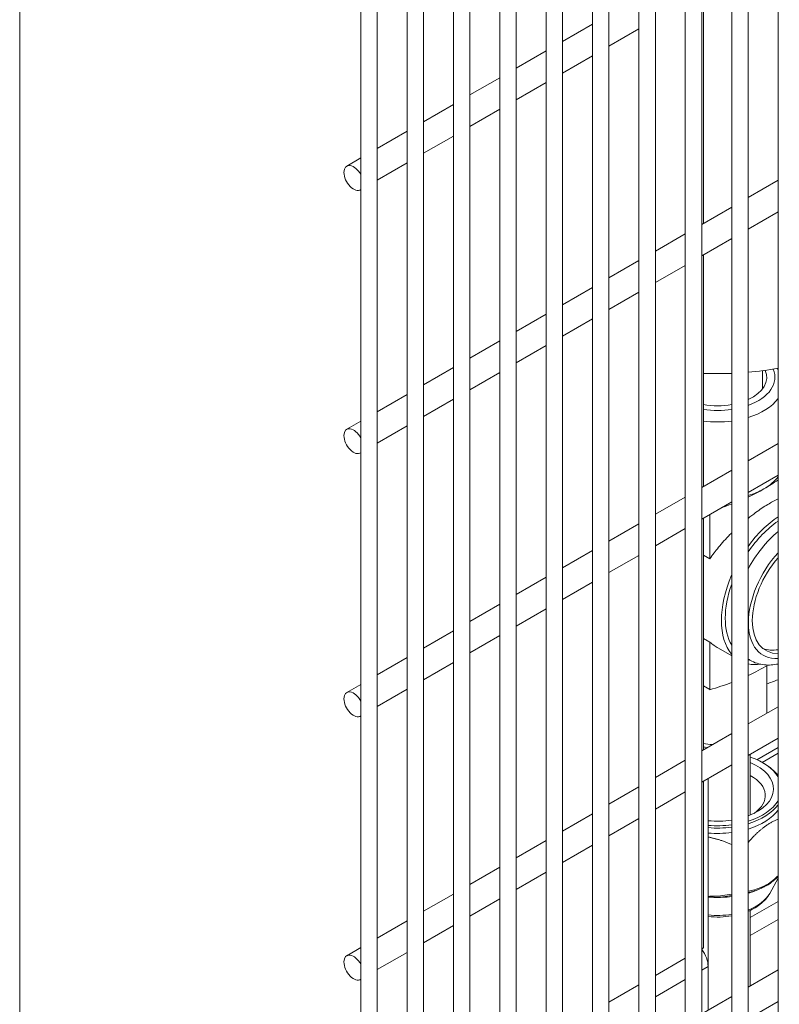
# Model space of a CAD drawing. Units: millimetres. Extents: x -1896 to 28892, y -2406 to 7134.
# Drawn here: x 10245 to 10384, y 3118 to 3298 of the extents above; entities that cross this region are included whole.
import ezdxf

# ---------------------------------------------------------------- set-up
doc = ezdxf.new("R2010")
doc.units = ezdxf.units.MM
doc.layers.add('Spigoli tangenti visibili(MAC_ISO)', color=7, linetype='Continuous', lineweight=18)
doc.layers.add('Spigoli visibili(MAC_ISO)', color=7, linetype='Continuous', lineweight=35)

msp = doc.modelspace()

# ---------------------------------------------------------------- linework, layer by layer
at = {"layer": 'Spigoli tangenti visibili(MAC_ISO)', "lineweight": 15}
for p, q in [((10384.16, 3164.95), (10380.31, 3162.72)), ((10379.09, 3133.85), (10384.16, 3136.78)), ((10384.16, 3133.51), (10379.09, 3130.58)), ((10371.36, 3124.9), (10370.19, 3124.22)), ((10367.19, 3122.49), (10361.71, 3119.32))]:
    msp.add_line(p, q, dxfattribs=at)
for centre, major_axis, ratio, start_param, end_param in [((10386.53, 3193.94), (-7.5, -12.99), 0.57735, 4.151664, 4.75998), ((10387.94, 3193.12), (-6.5, -11.26), 0.57735, 4.350442, 6.645132), ((10386.53, 3193.94), (-7.5, -12.99), 0.57735, 6.235595, 6.283185), ((10340.11, 3215.93), (-80, 0), 0.57735, 2.123236, 2.153958), ((10382.31, 3142.95), (-2.48, -3.41), 0.540082, 0.723095, 1.169984), ((10381.36, 3139.86), (-0.189, 0.463), 0.704929, 3.606741, 4.019397), ((10382.39, 3143.13), (2.37, 3.44), 0.536931, 3.82928, 4.271841), ((10382.68, 3140.71), (0.329, -0.376), 0.488244, 0.262816, 0.675472), ((10383.27, 3141.22), (0.32, -0.384), 0.511895, 6.27997, 6.971463), ((10370.51, 3140.89), (-4.34, 1.03), 0.6887, 1.930156, 1.954866), ((10371.57, 3138.02), (0.019, -0.5), 0.274222, 5.302851, 5.715507), ((10372.45, 3138.04), (0.004, -0.5), 0.255222, 5.310852, 6.108235), ((10373.09, 3140.03), (10.02, 0), 0.57735, 5.303863, 5.975298), ((10380.76, 3139.6), (0.207, -0.455), 0.688557, 0.054413, 0.851797), ((10370.53, 3140.73), (-4.47, 0.99), 0.666309, 1.903232, 1.937516), ((10373.09, 3140.03), (-10.02, 0), 0.57735, 1.397555, 1.831923)]:
    msp.add_ellipse(centre, major_axis=major_axis, ratio=ratio, start_param=start_param, end_param=end_param, dxfattribs=at)
for points in [[(10384.16, 3141.47), (10383.99, 3141.32), (10383.82, 3141.17), (10383.65, 3141.02)], [(10381.73, 3139.67), (10381.53, 3139.58), (10381.33, 3139.5), (10381.13, 3139.41)], [(10383.65, 3141.02), (10383.45, 3140.86), (10383.25, 3140.69), (10383.05, 3140.51)], [(10372.35, 3137.76), (10372.05, 3137.75), (10371.76, 3137.74), (10371.47, 3137.73)], [(10375.68, 3138.14), (10374.6, 3137.91), (10373.49, 3137.76), (10372.35, 3137.76)], [(10372.43, 3137.54), (10373.55, 3137.55), (10374.64, 3137.68), (10375.68, 3137.9)], [(10378.67, 3138.46), (10379.42, 3138.58), (10380.19, 3138.79), (10380.98, 3139.16)], [(10381.13, 3139.41), (10380.28, 3139.02), (10379.47, 3138.81), (10378.68, 3138.71)]]:
    msp.add_open_spline(points, degree=3, dxfattribs=at)
at = {"layer": 'Spigoli visibili(MAC_ISO)', "lineweight": 15}
for p, q in [((10384.16, 3448.86), (10384.16, 3078.11)), ((10378.68, 3444.72), (10378.68, 3072.5)), ((10375.68, 3443.96), (10375.68, 3073.22)), ((10367.19, 3439.06), (10367.19, 3068.32)), ((10370.19, 3439.82), (10370.19, 3067.6)), ((10358.71, 3434.16), (10358.71, 3063.42)), ((10361.71, 3434.92), (10361.71, 3062.7)), ((10353.22, 3430.02), (10353.22, 3057.8)), ((10350.22, 3429.26), (10350.22, 3058.52)), ((10341.74, 3424.36), (10341.74, 3053.62)), ((10344.74, 3425.13), (10344.74, 3052.9)), ((10333.25, 3419.47), (10333.25, 3048.72)), ((10336.25, 3420.23), (10336.25, 3048)), ((10327.77, 3415.33), (10327.77, 3043.1)), ((10324.77, 3414.57), (10324.77, 3043.82)), ((10319.28, 3410.43), (10319.28, 3038.21)), ((10316.28, 3409.67), (10316.28, 3038.92)), ((10307.8, 3404.77), (10307.8, 3034.02)), ((10310.8, 3405.53), (10310.8, 3033.31)), ((10245.36, 3382.66), (10245.36, 3056.07)), ((10370.52, 3303.32), (10370.52, 3260.92)), ((10350.22, 3297.37), (10344.74, 3294.21)), ((10358.71, 3296.5), (10353.22, 3293.33)), ((10341.74, 3292.47), (10336.25, 3289.31)), ((10350.22, 3291.6), (10344.74, 3288.43)), ((10333.25, 3287.57), (10327.77, 3284.41)), ((10341.74, 3286.7), (10336.25, 3283.53)), ((10324.77, 3282.68), (10319.28, 3279.51)), ((10333.25, 3281.8), (10327.77, 3278.63)), ((10316.28, 3277.78), (10310.8, 3274.61)), ((10324.77, 3276.9), (10319.28, 3273.74)), ((10307.8, 3272.88), (10305.22, 3271.39)), ((10316.28, 3272), (10310.8, 3268.84)), ((10384.16, 3268.8), (10378.68, 3265.63)), ((10307.8, 3267.1), (10307.72, 3267.06)), ((10375.68, 3263.9), (10370.19, 3260.73)), ((10384.16, 3263.02), (10378.68, 3259.85)), ((10367.19, 3259), (10361.71, 3255.83)), ((10375.68, 3258.12), (10370.19, 3254.96)), ((10370.52, 3255.14), (10370.52, 3212.74)), ((10358.71, 3254.1), (10353.22, 3250.93)), ((10367.19, 3253.22), (10361.71, 3250.06)), ((10350.22, 3249.2), (10344.74, 3246.03)), ((10358.71, 3248.32), (10353.22, 3245.16)), ((10341.74, 3244.3), (10336.25, 3241.13)), ((10350.22, 3243.43), (10344.74, 3240.26)), ((10333.25, 3239.4), (10327.77, 3236.23)), ((10341.74, 3238.53), (10336.25, 3235.36)), ((10324.77, 3234.5), (10319.28, 3231.34)), ((10333.25, 3233.63), (10327.77, 3230.46)), ((10381.34, 3230.65), (10381.34, 3233.94)), ((10316.28, 3229.6), (10310.8, 3226.44)), ((10324.77, 3228.73), (10319.28, 3225.56)), ((10307.8, 3224.7), (10305.22, 3223.22)), ((10316.28, 3223.83), (10310.8, 3220.66)), ((10384.16, 3220.62), (10378.68, 3217.46)), ((10307.8, 3218.93), (10307.72, 3218.89)), ((10375.68, 3215.72), (10370.19, 3212.56)), ((10384.16, 3214.85), (10378.68, 3211.68)), ((10367.19, 3210.82), (10361.71, 3207.66)), ((10375.68, 3209.95), (10370.19, 3206.78)), ((10370.52, 3206.97), (10370.52, 3164.57)), ((10371.68, 3199.51), (10371.68, 3207.64)), ((10358.71, 3205.93), (10353.22, 3202.76)), ((10367.19, 3205.05), (10361.71, 3201.88)), ((10350.22, 3201.03), (10344.74, 3197.86)), ((10358.71, 3200.15), (10353.22, 3196.98)), ((10371.68, 3199.51), (10370.52, 3200.18)), ((10341.74, 3196.13), (10336.25, 3192.96)), ((10350.22, 3195.25), (10344.74, 3192.09)), ((10333.25, 3191.23), (10327.77, 3188.06)), ((10341.74, 3190.35), (10336.25, 3187.19)), ((10324.77, 3186.33), (10319.28, 3183.16)), ((10333.25, 3185.45), (10327.77, 3182.29)), ((10370.52, 3184.95), (10371.68, 3184.28)), ((10371.68, 3175.57), (10371.68, 3184.28)), ((10375.68, 3181.73), (10373.25, 3183.13)), ((10316.28, 3181.43), (10310.8, 3178.26)), ((10379.03, 3180.95), (10378.68, 3181.15)), ((10324.77, 3180.56), (10319.28, 3177.39)), ((10382.09, 3179.95), (10382.09, 3171.25)), ((10307.8, 3176.53), (10305.22, 3175.04)), ((10316.28, 3175.66), (10310.8, 3172.49)), ((10370.52, 3176.24), (10371.68, 3175.57)), ((10384.16, 3172.45), (10378.68, 3169.28)), ((10307.8, 3170.76), (10307.72, 3170.71)), ((10375.68, 3167.55), (10370.19, 3164.38)), ((10384.16, 3166.68), (10378.68, 3163.51)), ((10379.09, 3163.75), (10379.09, 3152.61)), ((10381.25, 3162.25), (10384.16, 3163.93)), ((10367.19, 3162.65), (10361.71, 3159.48)), ((10375.68, 3161.78), (10370.19, 3158.61)), ((10381.36, 3162.18), (10381.58, 3162.06)), ((10371.36, 3159.29), (10371.36, 3124.9)), ((10358.71, 3157.75), (10353.22, 3154.58)), ((10370.52, 3158.8), (10370.52, 3128.33)), ((10367.19, 3156.88), (10361.71, 3153.71)), ((10350.22, 3152.85), (10344.74, 3149.69)), ((10358.71, 3151.98), (10353.22, 3148.81)), ((10341.74, 3147.95), (10336.25, 3144.79)), ((10350.22, 3147.08), (10344.74, 3143.91)), ((10333.25, 3143.05), (10327.77, 3139.89)), ((10341.74, 3142.18), (10336.25, 3139.01)), ((10382.64, 3138.27), (10384.16, 3141.04)), ((10324.77, 3138.16), (10319.28, 3134.99)), ((10333.25, 3137.28), (10327.77, 3134.11)), ((10379.09, 3135.19), (10379.09, 3121.35)), ((10316.28, 3133.26), (10310.8, 3130.09)), ((10324.77, 3132.38), (10319.28, 3129.22)), ((10307.8, 3128.36), (10305.22, 3126.87)), ((10316.28, 3127.48), (10310.8, 3124.32)), ((10370.52, 3128.33), (10370.19, 3128.14)), ((10370.3, 3127.86), (10370.3, 3128.2)), ((10367.19, 3126.41), (10361.71, 3123.24)), ((10371.36, 3124.9), (10371.36, 3116.89)), ((10384.16, 3124.28), (10378.68, 3121.11)), ((10307.8, 3122.58), (10307.72, 3122.54)), ((10358.71, 3121.51), (10353.22, 3118.34)), ((10375.68, 3119.38), (10370.19, 3116.21)), ((10384.16, 3118.5), (10378.68, 3115.33))]:
    msp.add_line(p, q, dxfattribs=at)
for centre, major_axis, start_param, end_param in [((10306.47, 3269.22), (1.25, -2.17), 1.505904, 6.348077), ((10373.09, 3254.77), (-37, 0), 1.501223, 1.640765), ((10373.09, 3254.77), (-37, 0), 1.722369, 1.874696), ((10373.09, 3232.72), (10.5, 0), 5.273431, 6.534301), ((10373.09, 3232.72), (9, 0), 5.382084, 6.533121), ((10373.09, 3231.5), (-12, 0), 3.537448, 3.567334), ((10373.09, 3232.72), (-9, 0), 1.280965, 1.862322), ((10373.09, 3231.5), (12, 0), 5.196657, 5.88733), ((10373.09, 3232.72), (-10.5, 0), 1.323314, 1.819714), ((10373.09, 3231.5), (12, 0), 4.49637, 4.929655), ((10306.47, 3221.05), (1.25, -2.17), 1.505904, 6.348077), ((10373.09, 3217.21), (-12, 0), 2.356194, 2.745738), ((10355.41, 3227.41), (-37, 0), 2.356194, 2.460711), ((10373.09, 3217.21), (-12, 0), 2.055064, 2.356194), ((10355.41, 3227.41), (-37, 0), 2.250763, 2.356194), ((10355.41, 3227.41), (-37, 0), 2.092315, 2.150393), ((10385.11, 3194.75), (-8, -13.86), 4.010953, 4.531914), ((10385.11, 3194.75), (-7.5, -12.99), 4.016565, 4.578783), ((10387.94, 3193.12), (-6, -10.39), 4.388334, 6.60724), ((10385.11, 3194.75), (-8, -13.86), 4.913062, 6.082513), ((10385.11, 3194.75), (-7.5, -12.99), 5.023141, 5.972433), ((10386.88, 3193.73), (-6, -10.39), 0.088504, 0.459509), ((10385.11, 3194.75), (-8, -13.86), 0.180475, 0.412882), ((10355.41, 3194.75), (37, 0), 5.392356, 5.525375), ((10355.41, 3194.75), (37, 0), 5.16749, 5.291985), ((10306.47, 3172.88), (1.25, -2.17), 1.505904, 6.348077), ((10373.09, 3170.67), (-9, 0), 1.280965, 1.463835), ((10373.09, 3168.22), (6, 0), 4.269351, 4.38411), ((10373.09, 3157.41), (11.7, 0), 0.329126, 1.032329), ((10373.09, 3157.41), (10.25, 0), 5.288833, 7.22865), ((10373.09, 3157.16), (-12, 0), 3.537448, 3.926991), ((10373.09, 3156.18), (8.75, 0), 5.580201, 7.098397), ((10373.09, 3157.41), (11.7, 0), 5.210194, 5.95406), ((10373.09, 3157.16), (12, 0), 5.196657, 5.88733), ((10373.09, 3156.18), (-12, 0), 2.055064, 2.745738), ((10373.09, 3157.41), (10.25, 0), 4.543081, 4.967511), ((10373.09, 3157.41), (-11.7, 0), 1.422637, 1.793726), ((10373.09, 3157.16), (12, 0), 4.56796, 4.929655), ((10373.09, 3156.18), (-12, 0), 1.426368, 1.788062), ((10373.09, 3144.75), (12.5, 0), 4.659493, 4.920833), ((10373.09, 3144.75), (12.5, 0), 5.175728, 5.395807), ((10306.47, 3124.7), (1.25, -2.17), 1.505904, 6.348077), ((10368.89, 3126.33), (-1.75, 3.03), 3.926991, 4.943108)]:
    msp.add_ellipse(centre, major_axis=major_axis, ratio=0.57735, start_param=start_param, end_param=end_param, dxfattribs=at)
for points, knots in [([(10384.16, 3210.49), (10383.56, 3210.2), (10382.92, 3209.85), (10381.58, 3209.03), (10380.83, 3208.53), (10379.6, 3207.63), (10379.14, 3207.28), (10378.68, 3206.91)], [7.066072, 7.066072, 7.066072, 7.066072, 7.3478783, 7.3478783, 7.6521064, 7.6521064, 7.8294553, 7.8294553, 7.8294553, 7.8294553]), ([(10375.68, 3204.25), (10375.57, 3204.14), (10375.46, 3204.04), (10374.61, 3203.18), (10373.9, 3202.4), (10372.71, 3200.95), (10372.17, 3200.24), (10371.68, 3199.51)], [8.2173068, 8.2173068, 8.2173068, 8.2173068, 8.2605627, 8.2605627, 8.5647908, 8.5647908, 8.8264061, 8.8264061, 8.8264061, 8.8264061]), ([(10379.03, 3180.95), (10379.84, 3180.48), (10380.76, 3180.2), (10382.51, 3180.03), (10383.34, 3180.09), (10384.16, 3180.26)], [0.7853982, 0.7853982, 0.7853982, 0.7853982, 1.0424817, 1.0424817, 1.2639291, 1.2639291, 1.2639291, 1.2639291]), ([(10380.98, 3139.16), (10381.1, 3139.21), (10381.22, 3139.27), (10381.45, 3139.38), (10381.56, 3139.44), (10381.67, 3139.5), (10381.67, 3139.5), (10381.67, 3139.51)], [0, 0, 0, 0, 0.0459185, 0.0459185, 0.09140931, 0.09140931, 0.09183777, 0.09183777, 0.09183777, 0.09183777]), ([(10383.04, 3140.38), (10383.04, 3140.39), (10383.04, 3140.39), (10383.14, 3140.46), (10383.23, 3140.53), (10383.35, 3140.63), (10383.39, 3140.66), (10383.42, 3140.69)], [-0.00042848, -0.00042848, -0.00042848, -0.00042848, 0, 0, 0.04549283, 0.04549283, 0.06508946, 0.06508946, 0.06508946, 0.06508946]), ([(10378.68, 3135.01), (10379, 3135.14), (10379.32, 3135.29), (10380.5, 3135.93), (10381.28, 3136.51), (10382.18, 3137.55), (10382.43, 3137.9), (10382.64, 3138.27)], [7.6439779, 7.6439779, 7.6439779, 7.6439779, 7.7661112, 7.7661112, 8.1187798, 8.1187798, 8.2780314, 8.2780314, 8.2780314, 8.2780314]), ([(10371.52, 3137.59), (10371.52, 3137.59), (10371.52, 3137.59), (10371.67, 3137.58), (10371.82, 3137.57), (10372.12, 3137.56), (10372.28, 3137.55), (10372.43, 3137.54)], [-0.00042847, -0.00042847, -0.00042847, -0.00042847, 0, 0, 0.04549269, 0.04549269, 0.09141296, 0.09141296, 0.09141296, 0.09141296]), ([(10371.36, 3134.04), (10372.09, 3133.96), (10372.83, 3133.93), (10374.28, 3133.97), (10374.99, 3134.04), (10375.68, 3134.16)], [6.8293212, 6.8293212, 6.8293212, 6.8293212, 7.0664586, 7.0664586, 7.2949286, 7.2949286, 7.2949286, 7.2949286])]:
    msp.add_open_spline(points, degree=3, knots=knots, dxfattribs=at)
for points in [[(10371.68, 3184.28), (10372.17, 3183.83), (10372.7, 3183.45), (10373.25, 3183.13)], [(10384.16, 3141.33), (10383.97, 3141.16), (10383.78, 3140.99), (10383.59, 3140.83)], [(10383.59, 3140.83), (10383.54, 3140.79), (10383.48, 3140.74), (10383.42, 3140.69)]]:
    msp.add_open_spline(points, degree=3, dxfattribs=at)
for points, weights in [([(10384.16, 3151.86), (10381.51, 3150.83), (10378.68, 3147.6)], [1.16699603887, 1.20628097764, 1.1268862004]), ([(10375.68, 3147.21), (10373.43, 3148.21), (10371.36, 3148.58)], [1.13148597208, 1.17161439097, 1.17855055451])]:
    msp.add_rational_spline(points, weights, degree=2, dxfattribs=at)

doc.saveas('drawing.dxf')
